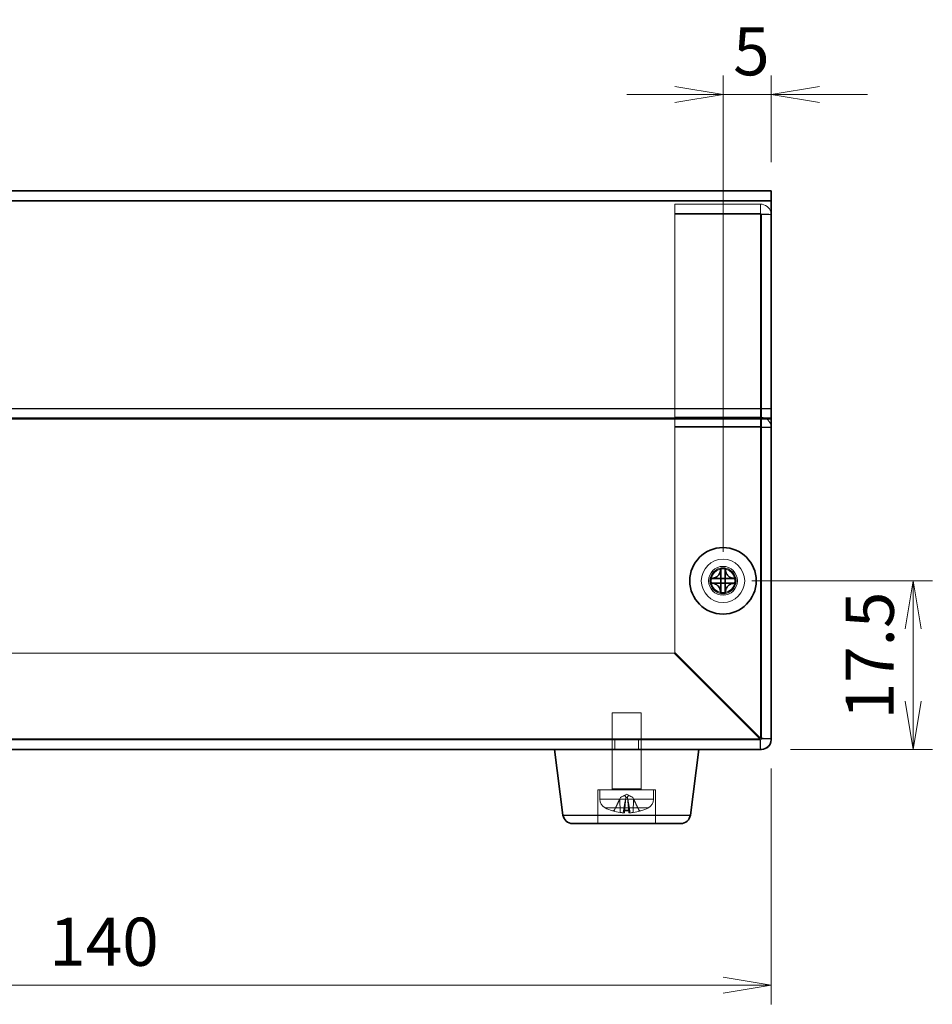
# Model space of a CAD drawing. Units: millimetres. Extents: x 29 to 2395, y 16 to 578.
# Drawn here: x 124 to 218, y 224 to 326 of the extents above; entities that cross this region are included whole.
import ezdxf

# ---------------------------------------------------------------- set-up
doc = ezdxf.new("R2010")
doc.units = ezdxf.units.MM
doc.header["$LTSCALE"] = 2
doc.layers.get('Defpoints').update_dxf_attribs({"lineweight": 25})
for name, color, linetype, lineweight in [('Dimension (ISO)', 7, 'Continuous', 18), ('Dimension (ISO) @ 1', 7, 'Continuous', 18), ('Hidden (ISO)', 7, 'Continuous', 18), ('Hidden Narrow (ISO)', 7, 'Continuous', 18), ('Visible (ISO)', 7, 'Continuous', 35), ('Visible Narrow (ISO)', 7, 'Continuous', 25)]:
    doc.layers.add(name, color=color, linetype=linetype, lineweight=lineweight)
doc.styles.add('Note Text (TK)', font='MS PGothic.ttf')
doc.dimstyles.new('Default - Method 1b (TK)', dxfattribs={"dimscale": 2, "dimtxt": 2.5, "dimasz": 2.5, "dimexe": 1, "dimexo": 1.5, "dimgap": 1, "dimtad": 1, "dimtoh": 1, "dimdsep": 46, "dimtxsty": 'Note Text (TK)', "dimblk": 'OPEN', "dimcen": 0.09, "dimdle": 5, "dimclrd": 100, "dimclre": 100, "dimclrt": 7, "dimadec": 1, "dimazin": 1, "dimtfac": 1, "dimtmove": 0, "dimatfit": 3, "dimldrblk": 'OPEN', "dimfxl": 1, "dimtolj": 1, "dimlwd": -1, "dimlwe": -1, "dimarcsym": 0})

# ---------------------------------------------------------------- blocks, each defined once
blk = doc.blocks.new('_Open')
at = {"color": 0, "linetype": 'ByBlock', "lineweight": -2}
for p, q in [((-1, 0.167), (0, 0)), ((-1, -0.167), (0, 0)), ((0, 0), (-1, 0))]:
    blk.add_line(p, q, dxfattribs=at)
blk = doc.blocks.new('*D87')
at = {"layer": 'Defpoints', "color": 0}
for p in [(201.77, 318.2), (201.77, 308.2), (196.77, 267.73)]:
    blk.add_point(p, dxfattribs=at)
at = {"layer": 'Dimension (ISO)', "color": 100}
for p, q in [((196.77, 270.73), (196.77, 320.2)), ((201.77, 311.2), (201.77, 320.2)), ((191.77, 318.2), (186.77, 318.2)), ((196.77, 318.2), (201.77, 318.2)), ((206.77, 318.2), (211.77, 318.2))]:
    blk.add_line(p, q, dxfattribs=at)
at = {"layer": 'Dimension (ISO)', "color": 100, "xscale": 5, "yscale": 5, "zscale": 5}
blk.add_blockref('_Open', (196.77, 318.2), dxfattribs=at)
at = {"layer": 'Dimension (ISO)', "color": 100, "xscale": 5, "yscale": 5, "zscale": 5, "rotation": 180}
blk.add_blockref('_Open', (201.77, 318.2), dxfattribs=at)
at = {"layer": 'Dimension (ISO)', "color": 7, "insert": (197.82, 322.7), "char_height": 5, "attachment_point": 4, "style": 'Note Text (TK)'}
blk.add_mtext('\\A1;5', dxfattribs=at)
blk = doc.blocks.new('*D85')
at = {"layer": 'Defpoints', "color": 0}
for p in [(61.77, 251.23), (201.77, 251.23), (201.77, 225.76)]:
    blk.add_point(p, dxfattribs=at)
at = {"layer": 'Dimension (ISO)', "color": 100}
for p, q in [((61.77, 248.23), (61.77, 223.76)), ((201.77, 248.23), (201.77, 223.76)), ((66.77, 225.76), (196.77, 225.76))]:
    blk.add_line(p, q, dxfattribs=at)
at = {"layer": 'Dimension (ISO)', "color": 100, "xscale": 5, "yscale": 5, "zscale": 5, "rotation": 180}
blk.add_blockref('_Open', (61.77, 225.76), dxfattribs=at)
at = {"layer": 'Dimension (ISO)', "color": 100, "xscale": 5, "yscale": 5, "zscale": 5}
blk.add_blockref('_Open', (201.77, 225.76), dxfattribs=at)
at = {"layer": 'Dimension (ISO)', "color": 7, "insert": (126.82, 230.26), "char_height": 5, "attachment_point": 4, "style": 'Note Text (TK)'}
blk.add_mtext('\\A1;140', dxfattribs=at)
blk = doc.blocks.new('*D84')
at = {"layer": 'Defpoints', "color": 0}
for p in [(196.77, 267.73), (200.77, 250.23), (216.5, 250.23)]:
    blk.add_point(p, dxfattribs=at)
at = {"layer": 'Dimension (ISO)', "color": 100}
for p, q in [((199.77, 267.73), (218.5, 267.73)), ((216.5, 262.73), (216.5, 255.23)), ((203.77, 250.23), (218.5, 250.23))]:
    blk.add_line(p, q, dxfattribs=at)
at = {"layer": 'Dimension (ISO)', "color": 100, "xscale": 5, "yscale": 5, "zscale": 5}
for p, rotation in [((216.5, 267.73), 90), ((216.5, 250.23), 270)]:
    blk.add_blockref('_Open', p, dxfattribs=dict(at, rotation=rotation))
at = {"layer": 'Dimension (ISO)', "color": 7, "insert": (212, 253.35), "char_height": 5, "attachment_point": 4, "rotation": 90, "style": 'Note Text (TK)'}
blk.add_mtext('\\A1;17.5', dxfattribs=at)

msp = doc.modelspace()

# ---------------------------------------------------------------- linework, layer by layer
at = {"layer": 'Hidden (ISO)'}
for p, q in [((201.7654, 307.2248), (61.7654, 307.2248)), ((191.7654, 306.8355), (200.6654, 306.8355)), ((191.7654, 284.7277), (191.7654, 306.8355)), ((200.6654, 305.8611), (191.7654, 305.8611)), ((200.6654, 305.7989), (191.7654, 305.7989)), ((200.7654, 283.6594), (200.7654, 305.7535)), ((200.7654, 305.7535), (200.7906, 305.7535)), ((200.7906, 305.7535), (201.7654, 305.7535)), ((200.6654, 284.7277), (191.7654, 284.7277)), ((191.7654, 283.7533), (191.7654, 284.7277)), ((200.6654, 283.7533), (200.6654, 284.7277)), ((200.6654, 283.7533), (191.7654, 283.7533)), ((191.7654, 283.7533), (191.7654, 283.6751)), ((191.7654, 283.6751), (200.6654, 283.6751)), ((191.7654, 260.2984), (191.7654, 283.6751)), ((200.7654, 251.3277), (200.7654, 283.6594)), ((200.7654, 283.6594), (201.7654, 283.6594)), ((191.6947, 260.2277), (71.8361, 260.2277)), ((191.6947, 260.2277), (200.5947, 251.3277)), ((200.6654, 251.3984), (191.7654, 260.2984)), ((188.2654, 254.0277), (185.2654, 254.0277)), ((185.2654, 246.1277), (185.2654, 254.0277)), ((188.2654, 246.1277), (188.2654, 254.0277)), ((62.8654, 251.2277), (200.6654, 251.2277)), ((185.5359, 251.2277), (185.5359, 250.2277)), ((187.9949, 251.2277), (187.9949, 250.2277)), ((200.6654, 251.2277), (200.6654, 250.2277)), ((201.7654, 251.3277), (200.7654, 251.3277)), ((185.2654, 246.0277), (185.2654, 250.2277)), ((188.2654, 246.0277), (188.2654, 250.2277)), ((189.7654, 246.0277), (183.7654, 246.0277)), ((183.7654, 246.0277), (183.7654, 242.5277)), ((183.9654, 245.0556), (183.9654, 246.0277)), ((186.7654, 245.5877), (186.1221, 245.2457)), ((186.7654, 245.5877), (187.4087, 245.2457)), ((189.5654, 245.0556), (189.5654, 246.0277)), ((189.7654, 246.0277), (189.7654, 242.5277)), ((186.1221, 245.2457), (185.4643, 243.9263)), ((186.1281, 245.2457), (186.1221, 245.2457)), ((186.5404, 243.6707), (186.6792, 245.2578)), ((186.8532, 245.2457), (186.6777, 245.2457)), ((186.9905, 243.6707), (186.8516, 245.2578)), ((187.4087, 245.2457), (187.4027, 245.2457)), ((187.4087, 245.2457), (188.0665, 243.9263)), ((185.3318, 243.8443), (185.3749, 243.8443)), ((186.4168, 243.8443), (187.114, 243.8443)), ((188.156, 243.8443), (188.199, 243.8443))]:
    msp.add_line(p, q, dxfattribs=at)
for radius in [2.25, 1.5, 1.25, 1.2295]:
    msp.add_circle((196.7654, 267.7277), radius, dxfattribs=at)
for centre, radius, start, end in [((200.6654, 251.3277), 1.1, 270, 0), ((200.6654, 251.3277), 0.1, 270, 0), ((185.1654, 246.1277), 0.1, 270, 0), ((188.3654, 246.1277), 0.1, 180, 270), ((184.9654, 245.0556), 1, 180, 243.256316), ((188.5654, 245.0556), 1, 296.743684, 0), ((186.7654, 248.6277), 5, 243.256316, 252.814748), ((185.3318, 243.9923), 0.148, 252.814748, 270), ((185.3318, 243.9923), 0.148, 270, 333.5), ((188.199, 243.9923), 0.148, 206.5, 270), ((188.199, 243.9923), 0.148, 270, 287.185252), ((186.7654, 248.6277), 5, 287.185252, 296.743684)]:
    msp.add_arc(centre, radius, start, end, dxfattribs=at)
for centre, major_axis, ratio, start_param, end_param in [((186.7045, 248.5988), (-2.1363, 4.5085), 0.97906683, 2.40711792, 2.56292808), ((187.0899, 248.5988), (-0.4424, -4.9694), 0.18393484, 5.99945325, 6.15526341), ((186.4409, 248.5988), (0.4424, -4.9694), 0.18393484, 0.1279219, 0.28373206), ((186.8264, 248.5988), (-2.1363, -4.5085), 0.97906683, 0.57866457, 0.73447474)]:
    msp.add_ellipse(centre, major_axis=major_axis, ratio=ratio, start_param=start_param, end_param=end_param, dxfattribs=at)
for points, knots in [([(200.6654, 306.8355), (201.149, 306.8326), (201.6102, 306.4814), (201.7307, 306.0222), (201.7537, 305.9346), (201.7654, 305.844), (201.7654, 305.7535)], [0, 0, 0, 0, 1.31891172, 1.31891172, 1.31891172, 1.57079633, 1.57079633, 1.57079633, 1.57079633]), ([(201.7654, 305.7535), (201.7654, 305.7662), (201.4079, 305.7789), (200.9396, 305.7916), (200.8501, 305.794), (200.7578, 305.7965), (200.6654, 305.7989)], [0, 0, 0, 0, 1.31891172, 1.31891172, 1.31891172, 1.57079633, 1.57079633, 1.57079633, 1.57079633]), ([(201.7654, 283.6594), (201.7654, 284.1296), (201.4079, 284.578), (200.9396, 284.6944), (200.8501, 284.7167), (200.7578, 284.7279), (200.6654, 284.7277)], [0, 0, 0, 0, 1.31891172, 1.31891172, 1.31891172, 1.57079633, 1.57079633, 1.57079633, 1.57079633]), ([(200.6654, 283.6751), (201.149, 283.6707), (201.6102, 283.6663), (201.7307, 283.6619), (201.7537, 283.6611), (201.7654, 283.6602), (201.7654, 283.6594)], [0, 0, 0, 0, 1.31891172, 1.31891172, 1.31891172, 1.57079633, 1.57079633, 1.57079633, 1.57079633]), ([(200.5947, 251.3277), (200.6145, 250.8441), (200.6343, 250.383), (200.6541, 250.2624), (200.6579, 250.2394), (200.6616, 250.2277), (200.6654, 250.2277)], [0, 0, 0, 0, 1.31891172, 1.31891172, 1.31891172, 1.57079633, 1.57079633, 1.57079633, 1.57079633]), ([(201.7654, 251.3277), (201.7654, 251.3475), (201.4079, 251.3673), (200.9396, 251.3871), (200.8501, 251.3909), (200.7578, 251.3947), (200.6654, 251.3984)], [0, 0, 0, 0, 1.31891172, 1.31891172, 1.31891172, 1.57079633, 1.57079633, 1.57079633, 1.57079633]), ([(186.6777, 245.2457), (186.6836, 245.2809), (186.6768, 245.318), (186.6445, 245.3672), (186.6286, 245.3831), (186.5882, 245.4065), (186.5636, 245.4138), (186.5047, 245.4138), (186.4724, 245.4065), (186.4043, 245.3831), (186.3682, 245.3672), (186.2646, 245.318), (186.1943, 245.2809), (186.1281, 245.2457)], [0.2371568485, 0.2371568485, 0.2371568485, 0.2371568485, 0.2594411597, 0.2594411597, 0.2719510457, 0.2719510457, 0.2844609317, 0.2844609317, 0.2969708176, 0.2969708176, 0.3094807036, 0.3094807036, 0.3317650148, 0.3317650148, 0.3317650148, 0.3317650148]), ([(187.4027, 245.2457), (187.3366, 245.2809), (187.2662, 245.318), (187.1626, 245.3672), (187.1266, 245.3831), (187.0584, 245.4065), (187.0262, 245.4138), (186.9672, 245.4138), (186.9426, 245.4065), (186.9022, 245.3831), (186.8863, 245.3672), (186.854, 245.318), (186.8472, 245.2809), (186.8532, 245.2457)], [0.2371568485, 0.2371568485, 0.2371568485, 0.2371568485, 0.2594411597, 0.2594411597, 0.2719510457, 0.2719510457, 0.2844609317, 0.2844609317, 0.2969708176, 0.2969708176, 0.3094807036, 0.3094807036, 0.3317650148, 0.3317650148, 0.3317650148, 0.3317650148]), ([(185.3317, 243.8509), (185.3457, 243.8468), (185.3612, 243.8443), (185.3928, 243.8443), (185.4139, 243.8486), (185.4468, 243.8626), (185.4645, 243.8747), (185.4871, 243.8982), (185.4967, 243.9123), (185.5035, 243.9263)], [0.01784373, 0.01784373, 0.01784373, 0.01784373, 0.0220094312, 0.0220094312, 0.0274936744, 0.0274936744, 0.0329685021, 0.0329685021, 0.037453305, 0.037453305, 0.037453305, 0.037453305]), ([(186.5345, 243.6805), (186.5429, 243.6734), (186.5424, 243.6669), (186.5204, 243.657), (186.4988, 243.6537), (186.4434, 243.6505), (186.406, 243.6505), (186.3195, 243.6542), (186.2703, 243.6579), (186.1772, 243.6673), (186.1272, 243.6734), (186.0789, 243.6805)], [0, 0, 0, 0, 0.0147126062, 0.0147126062, 0.0294252123, 0.0294252123, 0.0440581303, 0.0440581303, 0.0586910484, 0.0586910484, 0.07268335, 0.07268335, 0.07268335, 0.07268335]), ([(186.4483, 243.9263), (186.4458, 243.9123), (186.4427, 243.8982), (186.4364, 243.8747), (186.432, 243.8626), (186.4246, 243.8486), (186.4202, 243.8443), (186.4143, 243.8443), (186.4116, 243.8468), (186.4093, 243.8509)], [0.0504451626, 0.0504451626, 0.0504451626, 0.0504451626, 0.0549299654, 0.0549299654, 0.0604047931, 0.0604047931, 0.0658890363, 0.0658890363, 0.0700547375, 0.0700547375, 0.0700547375, 0.0700547375]), ([(187.452, 243.6805), (187.4041, 243.6734), (187.3512, 243.6669), (187.2497, 243.657), (187.2011, 243.6536), (187.1206, 243.6505), (187.0832, 243.6505), (187.0265, 243.6542), (187.0072, 243.6579), (186.9889, 243.6673), (186.9879, 243.6734), (186.9963, 243.6805)], [0, 0, 0, 0, 0.0147337953, 0.0147337953, 0.0294675906, 0.0294675906, 0.0440793213, 0.0440793213, 0.058691052, 0.058691052, 0.0726833537, 0.0726833537, 0.0726833537, 0.0726833537]), ([(187.1215, 243.8509), (187.1192, 243.8468), (187.1165, 243.8443), (187.1106, 243.8443), (187.1063, 243.8486), (187.0988, 243.8626), (187.0944, 243.8747), (187.0881, 243.8982), (187.085, 243.9123), (187.0825, 243.9263)], [0.01784373, 0.01784373, 0.01784373, 0.01784373, 0.0220094312, 0.0220094312, 0.0274936744, 0.0274936744, 0.0329685021, 0.0329685021, 0.037453305, 0.037453305, 0.037453305, 0.037453305]), ([(188.0273, 243.9263), (188.0341, 243.9123), (188.0437, 243.8982), (188.0663, 243.8747), (188.084, 243.8626), (188.1169, 243.8486), (188.138, 243.8443), (188.1696, 243.8443), (188.1851, 243.8468), (188.1992, 243.8509)], [0.0504451624, 0.0504451624, 0.0504451624, 0.0504451624, 0.0549299652, 0.0549299652, 0.0604047929, 0.0604047929, 0.0658890361, 0.0658890361, 0.0700547373, 0.0700547373, 0.0700547373, 0.0700547373])]:
    msp.add_open_spline(points, degree=3, knots=knots, dxfattribs=at)
for points in [[(200.7654, 305.7535), (200.7654, 305.8079), (200.7178, 305.8577), (200.6654, 305.8611)], [(200.7654, 305.7535), (200.7654, 305.7686), (200.7178, 305.7837), (200.6654, 305.7989)], [(200.7654, 283.6594), (200.7654, 283.7092), (200.7178, 283.7545), (200.6654, 283.7533)], [(200.7654, 283.6594), (200.7654, 283.6646), (200.7178, 283.6698), (200.6654, 283.6751)], [(200.6654, 251.2277), (200.6418, 251.2277), (200.6183, 251.2754), (200.5947, 251.3277)], [(200.7654, 251.3277), (200.7654, 251.3513), (200.7178, 251.3749), (200.6654, 251.3984)], [(186.1281, 245.2457), (186.1041, 245.1966), (186.08, 245.1467), (186.056, 245.0963)], [(186.6563, 245.0963), (186.6652, 245.1467), (186.6723, 245.1966), (186.6777, 245.2457)], [(186.8532, 245.2457), (186.8585, 245.1966), (186.8656, 245.1467), (186.8746, 245.0963)], [(187.4748, 245.0963), (187.4508, 245.1467), (187.4267, 245.1966), (187.4027, 245.2457)]]:
    msp.add_open_spline(points, degree=3, dxfattribs=at)
for points, weights in [([(186.056, 245.0963), (185.8574, 244.68), (185.5035, 243.9263)], [1.01691790176, 1.05572632423, 1.00708488194]), ([(186.4483, 243.9263), (186.5819, 244.68), (186.6563, 245.0963)], [1.00708488194, 1.05572632423, 1.01691790176]), ([(186.8746, 245.0963), (186.9489, 244.68), (187.0825, 243.9263)], [1.01691790176, 1.05572632423, 1.00708488194]), ([(188.0273, 243.9263), (187.6734, 244.68), (187.4748, 245.0963)], [1.00708488194, 1.05572632423, 1.01691790176])]:
    msp.add_rational_spline(points, weights, degree=2, dxfattribs=at)
at = {"layer": 'Hidden Narrow (ISO)'}
for p, q in [((201.7654, 307.2223), (61.7654, 307.2223)), ((201.7654, 307.1248), (61.7654, 307.1248)), ((200.6654, 284.7277), (200.6654, 306.8355)), ((201.7654, 284.6434), (61.7654, 284.6434)), ((200.6654, 283.6751), (200.6654, 283.7533)), ((200.6654, 251.3984), (200.6654, 283.6751)), ((62.9361, 251.3277), (200.5947, 251.3277)), ((185.2654, 246.1277), (188.2654, 246.1277)), ((183.9654, 245.0556), (189.5654, 245.0556)), ((186.0789, 243.6805), (186.056, 245.0963)), ((186.5345, 243.6805), (186.6563, 245.0963)), ((186.9963, 243.6805), (186.8746, 245.0963)), ((187.452, 243.6805), (187.4748, 245.0963)), ((189.0154, 244.1626), (184.5154, 244.1626)), ((185.2881, 243.8509), (185.3317, 243.8509)), ((185.5035, 243.9263), (185.4643, 243.9263)), ((186.4093, 243.8509), (187.1215, 243.8509)), ((187.0825, 243.9263), (186.4483, 243.9263)), ((188.0665, 243.9263), (188.0273, 243.9263)), ((188.1992, 243.8509), (188.2427, 243.8509))]:
    msp.add_line(p, q, dxfattribs=at)
msp.add_circle((196.7654, 267.7277), 1.35, dxfattribs=at)
at = {"layer": 'Visible (ISO)'}
for p, q in [((201.7654, 308.2248), (61.7654, 308.2248)), ((201.7654, 308.1966), (201.7654, 308.2248)), ((201.7654, 308.1966), (201.7654, 285.6177)), ((201.7654, 284.5459), (201.7654, 285.6177)), ((201.7654, 284.5459), (201.7654, 251.2277)), ((196.5237, 269.0292), (196.5237, 268.9117)), ((196.5237, 267.9704), (196.5237, 268.9117)), ((197.0071, 268.9117), (197.0071, 269.0292)), ((197.0071, 268.9117), (197.0071, 267.9704)), ((195.5815, 267.9694), (195.4639, 267.9694)), ((195.5815, 267.9694), (196.5227, 267.9694)), ((196.5235, 267.9697), (196.5237, 267.9694)), ((196.5237, 267.4861), (196.5237, 267.9694)), ((196.5237, 267.9694), (197.0071, 267.9694)), ((197.0074, 267.9697), (197.0071, 267.9694)), ((197.0071, 267.9694), (197.0071, 267.4861)), ((197.0081, 267.9694), (197.9494, 267.9694)), ((198.0669, 267.9694), (197.9494, 267.9694)), ((195.4639, 267.4861), (195.5815, 267.4861)), ((196.5227, 267.4861), (195.5815, 267.4861)), ((196.5235, 267.4858), (196.5237, 267.4861)), ((197.0071, 267.4861), (196.5237, 267.4861)), ((196.5237, 266.5438), (196.5237, 267.4851)), ((197.0074, 267.4858), (197.0071, 267.4861)), ((197.0071, 267.4851), (197.0071, 266.5438)), ((197.9494, 267.4861), (197.0081, 267.4861)), ((197.9494, 267.4861), (198.0669, 267.4861)), ((196.5237, 266.5438), (196.5237, 266.4262)), ((197.0071, 266.4262), (197.0071, 266.5438)), ((200.7654, 250.2277), (62.7654, 250.2277)), ((180.1523, 243.3989), (179.2654, 250.2277)), ((193.3786, 243.3989), (194.2654, 250.2277)), ((192.3869, 242.5277), (181.1439, 242.5277))]:
    msp.add_line(p, q, dxfattribs=at)
msp.add_circle((196.7654, 267.7277), 3.45, dxfattribs=at)
for centre, start, end in [((200.7654, 251.2277), 270, 0), ((181.1439, 243.5277), 187.399595, 270), ((192.3869, 243.5277), 270, 352.600405)]:
    msp.add_arc(centre, 1, start, end, dxfattribs=at)
for centre, major_axis in [((196.7654, 266.4256), (4.2985, 0)), ((198.0676, 267.7277), (0, 4.2985)), ((195.4633, 267.7277), (0, -4.2985)), ((196.7654, 269.0299), (-4.2985, 0))]:
    msp.add_ellipse(centre, major_axis=major_axis, ratio=0.60667332, start_param=1.51454519, end_param=1.62704746, dxfattribs=at)
for points, knots in [([(196.5237, 268.9117), (196.5237, 268.7978), (196.4996, 268.6821), (196.4098, 268.4618), (196.3431, 268.3583), (196.1774, 268.184), (196.0813, 268.1139), (195.9106, 268.0313), (195.8421, 268.0071), (195.7093, 267.977), (195.6451, 267.9694), (195.5815, 267.9694)], [0, 0, 0, 0, 0.035368562, 0.035368562, 0.071837812, 0.071837812, 0.107076017, 0.107076017, 0.128907022, 0.128907022, 0.148609007, 0.148609007, 0.148609007, 0.148609007]), ([(197.9494, 267.9694), (197.8355, 267.9694), (197.7198, 267.9935), (197.4995, 268.0833), (197.396, 268.1501), (197.2217, 268.3157), (197.1516, 268.4118), (197.0689, 268.5825), (197.0448, 268.651), (197.0147, 268.7838), (197.0071, 268.848), (197.0071, 268.9117)], [0, 0, 0, 0, 0.035368562, 0.035368562, 0.071837812, 0.071837812, 0.107076017, 0.107076017, 0.128907022, 0.128907022, 0.148609007, 0.148609007, 0.148609007, 0.148609007]), ([(196.5235, 267.9697), (196.5234, 267.9697), (196.5234, 267.9697), (196.5234, 267.9696), (196.5234, 267.9696), (196.5233, 267.9696), (196.5233, 267.9696), (196.5233, 267.9695), (196.5232, 267.9695), (196.5232, 267.9695), (196.5232, 267.9695), (196.5232, 267.9695), (196.5232, 267.9695), (196.5231, 267.9695), (196.5231, 267.9695), (196.5231, 267.9694), (196.5231, 267.9694), (196.523, 267.9694), (196.523, 267.9694), (196.523, 267.9694), (196.523, 267.9694), (196.5229, 267.9694), (196.5229, 267.9694), (196.5229, 267.9694), (196.5229, 267.9694), (196.5229, 267.9694), (196.5229, 267.9694), (196.5229, 267.9694), (196.5228, 267.9694), (196.5228, 267.9694), (196.5228, 267.9694), (196.5228, 267.9694), (196.5228, 267.9694), (196.5228, 267.9694), (196.5228, 267.9694), (196.5228, 267.9694), (196.5228, 267.9694), (196.5228, 267.9694), (196.5228, 267.9694), (196.5227, 267.9694)], [0.000089650895, 0.000089650895, 0.000089650895, 0.000089650895, 0.000092098369, 0.000092098369, 0.000106618376, 0.000106618376, 0.000121664791, 0.000121664791, 0.000129341036, 0.000129341036, 0.000137089541, 0.000137089541, 0.000144888642, 0.000144888642, 0.000152716435, 0.000152716435, 0.000160551114, 0.000160551114, 0.00016837128, 0.00016837128, 0.000176156222, 0.000176156222, 0.000183886157, 0.000183886157, 0.000187724835, 0.000187724835, 0.000191542864, 0.000191542864, 0.000195338119, 0.000195338119, 0.000199108562, 0.000199108562, 0.000200983892, 0.000200983892, 0.000202852297, 0.000202852297, 0.00020471355, 0.00020471355, 0.000211382617, 0.000211382617, 0.000211382617, 0.000211382617]), ([(196.5237, 267.9704), (196.5237, 267.9702), (196.5237, 267.97), (196.5236, 267.9698), (196.5236, 267.9698), (196.5235, 267.9698), (196.5235, 267.9697), (196.5235, 267.9697), (196.5235, 267.9697), (196.5235, 267.9697)], [0, 0, 0, 0, 0.00009646463, 0.00009646463, 0.000104880642, 0.000104880642, 0.000121284823, 0.000121284823, 0.000129390132, 0.000129390132, 0.000129390132, 0.000129390132]), ([(197.0074, 267.9697), (197.0074, 267.9697), (197.0074, 267.9697), (197.0073, 267.9697), (197.0073, 267.9697), (197.0073, 267.9698), (197.0073, 267.9698), (197.0072, 267.9699), (197.0072, 267.9699), (197.0072, 267.9699), (197.0072, 267.9699), (197.0072, 267.97), (197.0072, 267.97), (197.0072, 267.97), (197.0071, 267.97), (197.0071, 267.97), (197.0071, 267.9701), (197.0071, 267.9701), (197.0071, 267.9701), (197.0071, 267.9701), (197.0071, 267.9702), (197.0071, 267.9702), (197.0071, 267.9702), (197.0071, 267.9702), (197.0071, 267.9702), (197.0071, 267.9703), (197.0071, 267.9703), (197.0071, 267.9703), (197.0071, 267.9703), (197.0071, 267.9703), (197.0071, 267.9703), (197.0071, 267.9703), (197.0071, 267.9703), (197.0071, 267.9703), (197.0071, 267.9703), (197.0071, 267.9703), (197.0071, 267.9703), (197.0071, 267.9704), (197.0071, 267.9704), (197.0071, 267.9704)], [0.000089650895, 0.000089650895, 0.000089650895, 0.000089650895, 0.000092098369, 0.000092098369, 0.000106618376, 0.000106618376, 0.000121664791, 0.000121664791, 0.000129341036, 0.000129341036, 0.000137089541, 0.000137089541, 0.000144888642, 0.000144888642, 0.000152716435, 0.000152716435, 0.000160551114, 0.000160551114, 0.00016837128, 0.00016837128, 0.000176156222, 0.000176156222, 0.000183886157, 0.000183886157, 0.000187724835, 0.000187724835, 0.000191542864, 0.000191542864, 0.000195338119, 0.000195338119, 0.000199108562, 0.000199108562, 0.000200983892, 0.000200983892, 0.000202852297, 0.000202852297, 0.00020471355, 0.00020471355, 0.000211382617, 0.000211382617, 0.000211382617, 0.000211382617]), ([(197.0081, 267.9694), (197.0079, 267.9694), (197.0077, 267.9694), (197.0075, 267.9696), (197.0075, 267.9696), (197.0075, 267.9696), (197.0074, 267.9696), (197.0074, 267.9697), (197.0074, 267.9697), (197.0074, 267.9697)], [0, 0, 0, 0, 0.00009646463, 0.00009646463, 0.000104880642, 0.000104880642, 0.000121284823, 0.000121284823, 0.000129390132, 0.000129390132, 0.000129390132, 0.000129390132]), ([(195.5815, 267.4861), (195.6954, 267.4861), (195.8111, 267.4619), (196.0313, 267.3721), (196.1348, 267.3054), (196.3092, 267.1397), (196.3792, 267.0436), (196.4619, 266.8729), (196.486, 266.8044), (196.5162, 266.6716), (196.5237, 266.6074), (196.5237, 266.5438)], [0, 0, 0, 0, 0.035368562, 0.035368562, 0.071837812, 0.071837812, 0.107076017, 0.107076017, 0.128907022, 0.128907022, 0.148609007, 0.148609007, 0.148609007, 0.148609007]), ([(196.5227, 267.4861), (196.5229, 267.4861), (196.5231, 267.486), (196.5233, 267.4859), (196.5233, 267.4859), (196.5234, 267.4858), (196.5234, 267.4858), (196.5234, 267.4858), (196.5234, 267.4858), (196.5235, 267.4858)], [0, 0, 0, 0, 0.00009646463, 0.00009646463, 0.000104880642, 0.000104880642, 0.000121284823, 0.000121284823, 0.000129390132, 0.000129390132, 0.000129390132, 0.000129390132]), ([(196.5235, 267.4858), (196.5235, 267.4858), (196.5235, 267.4858), (196.5235, 267.4857), (196.5235, 267.4857), (196.5236, 267.4856), (196.5236, 267.4856), (196.5236, 267.4856), (196.5236, 267.4856), (196.5236, 267.4855), (196.5236, 267.4855), (196.5236, 267.4855), (196.5237, 267.4855), (196.5237, 267.4854), (196.5237, 267.4854), (196.5237, 267.4854), (196.5237, 267.4854), (196.5237, 267.4853), (196.5237, 267.4853), (196.5237, 267.4853), (196.5237, 267.4853), (196.5237, 267.4852), (196.5237, 267.4852), (196.5237, 267.4852), (196.5237, 267.4852), (196.5237, 267.4852), (196.5237, 267.4852), (196.5237, 267.4852), (196.5237, 267.4852), (196.5237, 267.4851), (196.5237, 267.4851), (196.5237, 267.4851), (196.5237, 267.4851), (196.5237, 267.4851), (196.5237, 267.4851), (196.5237, 267.4851), (196.5237, 267.4851), (196.5237, 267.4851), (196.5237, 267.4851), (196.5237, 267.4851)], [0.000089650895, 0.000089650895, 0.000089650895, 0.000089650895, 0.000092098369, 0.000092098369, 0.000106618376, 0.000106618376, 0.000121664791, 0.000121664791, 0.000129341036, 0.000129341036, 0.000137089541, 0.000137089541, 0.000144888642, 0.000144888642, 0.000152716435, 0.000152716435, 0.000160551114, 0.000160551114, 0.00016837128, 0.00016837128, 0.000176156222, 0.000176156222, 0.000183886157, 0.000183886157, 0.000187724835, 0.000187724835, 0.000191542864, 0.000191542864, 0.000195338119, 0.000195338119, 0.000199108562, 0.000199108562, 0.000200983892, 0.000200983892, 0.000202852297, 0.000202852297, 0.00020471355, 0.00020471355, 0.000211382617, 0.000211382617, 0.000211382617, 0.000211382617]), ([(197.0071, 266.5438), (197.0071, 266.6577), (197.0312, 266.7734), (197.121, 266.9936), (197.1878, 267.0971), (197.3534, 267.2715), (197.4495, 267.3415), (197.6202, 267.4242), (197.6887, 267.4483), (197.8215, 267.4785), (197.8857, 267.4861), (197.9494, 267.4861)], [0, 0, 0, 0, 0.035368562, 0.035368562, 0.071837812, 0.071837812, 0.107076017, 0.107076017, 0.128907022, 0.128907022, 0.148609007, 0.148609007, 0.148609007, 0.148609007]), ([(197.0071, 267.4851), (197.0071, 267.4851), (197.0071, 267.4852), (197.0071, 267.4853), (197.0071, 267.4854), (197.0072, 267.4855), (197.0072, 267.4855), (197.0073, 267.4857), (197.0073, 267.4857), (197.0074, 267.4858)], [0, 0, 0, 0, 0.000030176078, 0.000030176078, 0.000061403402, 0.000061403402, 0.000092394558, 0.000092394558, 0.00012180794, 0.00012180794, 0.00012180794, 0.00012180794]), ([(197.0074, 267.4858), (197.0074, 267.4858), (197.0075, 267.4859), (197.0076, 267.4859), (197.0077, 267.486), (197.0078, 267.486), (197.0078, 267.486), (197.008, 267.486), (197.008, 267.4861), (197.0081, 267.4861)], [0.000089470685, 0.000089470685, 0.000089470685, 0.000089470685, 0.000118732673, 0.000118732673, 0.000149564318, 0.000149564318, 0.00018063092, 0.00018063092, 0.000210651834, 0.000210651834, 0.000210651834, 0.000210651834])]:
    msp.add_open_spline(points, degree=3, knots=knots, dxfattribs=at)
at = {"layer": 'Visible Narrow (ISO)'}
for p, q in [((61.7654, 308.1966), (201.7654, 308.1966)), ((61.7654, 285.6177), (201.7654, 285.6177)), ((61.7654, 284.5459), (201.7654, 284.5459)), ((180.1523, 243.3989), (193.3786, 243.3989))]:
    msp.add_line(p, q, dxfattribs=at)

# ---------------------------------------------------------------- dimensions: what is measured, and where the dimension line sits
at = {"layer": 'Dimension (ISO) @ 1', "color": 100}
for base, p2, angle, override, picture, middle in [((201.7654, 318.1966), (201.7654, 308.1966), 180, {"dimscale": 1, "dimtxt": 5, "dimasz": 5, "dimexe": 2, "dimexo": 3, "dimgap": 2, "dimtoh": 0, "dimdec": 2, "dimcen": 0.18, "dimtol": 0, "dimlim": 0, "dimtp": 0, "dimtm": 0, "dimtdec": 2, "dimtix": 0, "dimtofl": 1, "dimtmove": 0, "dimatfit": 1}, '*D87', (199.2654, 318.1966)), ((216.4956, 250.2277), (200.7654, 250.2277), 90, {"dimscale": 1, "dimtxt": 5, "dimasz": 5, "dimexe": 2, "dimexo": 3, "dimgap": 2, "dimtoh": 0, "dimdec": 2, "dimcen": 0.18, "dimtol": 0, "dimlim": 0, "dimtp": 0, "dimtm": 0, "dimtdec": 2, "dimtix": 0, "dimtofl": 0, "dimtmove": 0, "dimatfit": 1}, '*D84', (216.4956, 258.9777))]:
    dim = msp.add_linear_dim(base=base, p1=(196.7654, 267.7277), p2=p2, angle=angle, dimstyle='Default - Method 1b (TK)', override=override, dxfattribs=at)
    dim.commit()
    dim.dimension.update_dxf_attribs({"geometry": picture, "text_midpoint": middle, "dimtype": 128})
dim = msp.add_linear_dim(base=(201.7654, 225.7647), p1=(61.7654, 251.2277), p2=(201.7654, 251.2277), dimstyle='Default - Method 1b (TK)', override={"dimscale": 1, "dimtxt": 5, "dimasz": 5, "dimexe": 2, "dimexo": 3, "dimgap": 2, "dimtoh": 0, "dimdec": 2, "dimcen": 0.18, "dimtol": 0, "dimlim": 0, "dimtp": 0, "dimtm": 0, "dimtdec": 2, "dimtix": 0, "dimtofl": 0, "dimtmove": 0, "dimatfit": 1}, dxfattribs=at)
dim.commit()
dim.dimension.update_dxf_attribs({"geometry": '*D85', "text_midpoint": (131.7654, 225.7647), "dimtype": 128})

doc.saveas('drawing.dxf')
